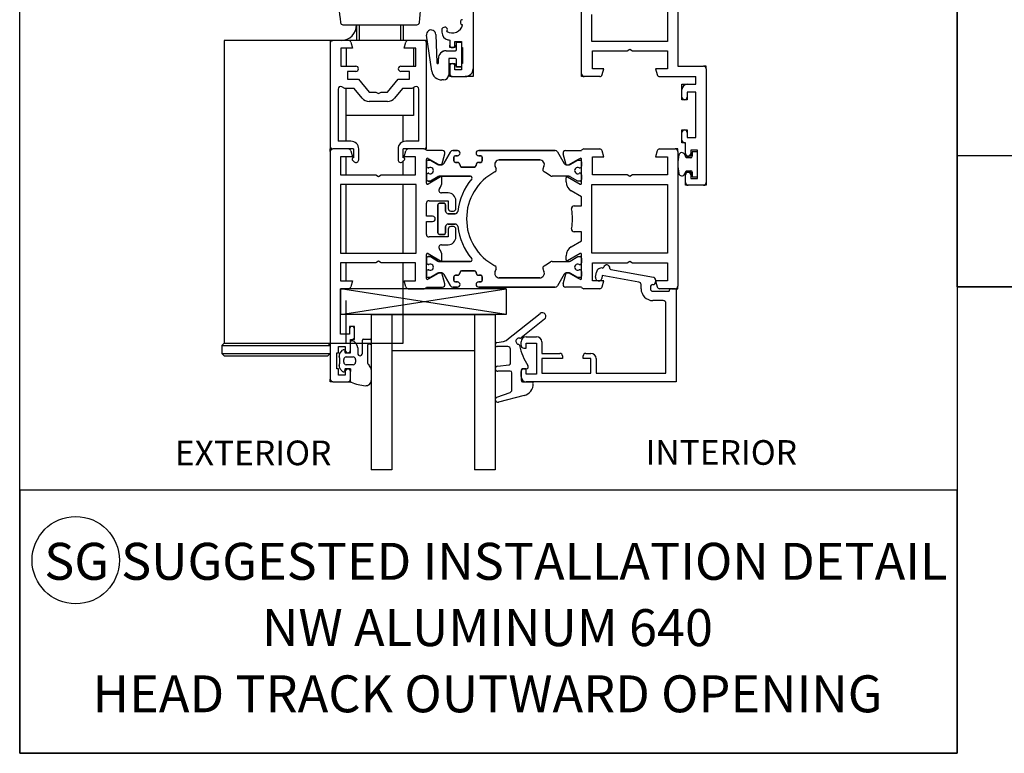
# Model space of a CAD drawing. Units: millimetres. Extents: x 292 to 4324, y 256 to 3812.
# Drawn here: x 2875 to 3066, y 1522 to 1664 of the extents above; entities that cross this region are included whole.
import ezdxf
from ezdxf.enums import TextEntityAlignment as Align

# ---------------------------------------------------------------- set-up
doc = ezdxf.new("R2010")
doc.units = ezdxf.units.MM
doc.styles.add('CG5', font='GOTHIC.TTF', dxfattribs={"height": 0.09375})
doc.styles.add('Romans', font='verdana.ttf', dxfattribs={"height": 3.5})

msp = doc.modelspace()

# ---------------------------------------------------------------- linework, layer by layer
for p, q in [((3002.53, 1703.44), (3002.53, 1654.94)), ((3000.53, 1680.44), (3000.53, 1659.74)), ((2962.93, 1666.64), (2962.93, 1654.44)), ((2983.93, 1653.44), (2983.93, 1666.64)), ((2985.93, 1659.74), (2985.93, 1664.94)), ((2937.79, 1662.94), (2952.06, 1662.94)), ((2940.43, 1662.94), (2940.43, 1659.94)), ((2940.93, 1662.94), (2940.93, 1659.94)), ((2948.93, 1662.94), (2948.93, 1659.94)), ((2949.43, 1662.94), (2949.43, 1659.94)), ((2957.12, 1662.34), (2956.93, 1662.14)), ((2956.93, 1662.14), (2956.93, 1661.5)), ((2954.95, 1654), (2953.94, 1660.92)), ((2954.95, 1653.99), (2953.94, 1660.92)), ((2955.73, 1661.09), (2955.93, 1655.59)), ((2955.73, 1661.08), (2955.93, 1655.59)), ((2935.83, 1659.94), (2914.83, 1659.94)), ((2914.83, 1659.94), (2914.83, 1601.44)), ((2935.33, 1659.94), (2935.33, 1659.44)), ((2935.33, 1659.94), (2935.83, 1659.94)), ((2935.33, 1659.44), (2935.33, 1639.44)), ((2938.84, 1659.94), (2935.83, 1659.94)), ((2937.38, 1658.44), (2937.38, 1654.94)), ((2939.63, 1658.44), (2937.38, 1658.44)), ((2938.43, 1659.94), (2938.43, 1660.11)), ((2938.43, 1658.44), (2938.43, 1654.94)), ((2950.41, 1659.94), (2939.03, 1659.94)), ((2939.32, 1659.56), (2939.63, 1658.44)), ((2949.63, 1658.44), (2949.93, 1659.56)), ((2951.88, 1658.44), (2949.63, 1658.44)), ((2953.43, 1659.94), (2950.41, 1659.94)), ((2951.43, 1658.44), (2951.43, 1654.94)), ((2951.88, 1654.94), (2951.88, 1658.44)), ((2953.93, 1659.94), (2953.43, 1659.94)), ((2953.93, 1659.94), (2953.93, 1659.44)), ((2953.93, 1639.44), (2953.93, 1659.44)), ((2958.43, 1659.97), (2958.43, 1659.04)), ((2958.43, 1658.54), (2958.43, 1659.04)), ((2959.43, 1658.54), (2958.43, 1658.54)), ((2959.43, 1659.04), (2959.43, 1659.74)), ((2959.43, 1659.74), (2960.73, 1659.74)), ((2959.43, 1659.04), (2959.43, 1658.54)), ((2959.73, 1658.14), (2959.73, 1659.59)), ((2959.73, 1659.59), (2960.73, 1659.59)), ((2959.73, 1658.13), (2959.73, 1659.58)), ((2959.73, 1659.58), (2960.73, 1659.58)), ((2960.73, 1659.74), (2960.73, 1658.54)), ((2960.73, 1659.59), (2960.73, 1654.79)), ((2960.73, 1659.58), (2960.73, 1654.78)), ((2960.73, 1658.54), (2960.93, 1658.54)), ((2960.93, 1658.54), (2960.93, 1655.44)), ((3000.53, 1659.74), (2985.93, 1659.74)), ((2956.23, 1655.6), (2956.23, 1656.44)), ((2956.23, 1655.59), (2956.23, 1656.43)), ((2957.73, 1657.94), (2959.53, 1657.94)), ((2957.73, 1657.93), (2959.53, 1657.93)), ((2959.53, 1656.44), (2958.23, 1656.44)), ((2958.23, 1656.44), (2958.23, 1653.29)), ((2959.53, 1656.43), (2958.23, 1656.43)), ((2958.23, 1656.43), (2958.23, 1653.28)), ((2986.03, 1657.94), (2992.71, 1657.94)), ((2986.03, 1654.44), (2986.03, 1657.94)), ((2992.71, 1657.94), (2993.23, 1658.24)), ((2993.23, 1658.24), (2993.75, 1657.94)), ((2993.75, 1657.94), (3000.53, 1657.94)), ((3000.53, 1657.94), (3000.53, 1654.44)), ((2937.38, 1654.94), (2940.28, 1654.94)), ((2948.98, 1654.94), (2951.88, 1654.94)), ((2958.43, 1654.94), (2958.43, 1655.44)), ((2958.43, 1655.44), (2959.43, 1655.44)), ((2958.43, 1654.94), (2958.43, 1653.44)), ((2959.43, 1655.44), (2959.43, 1654.94)), ((2959.43, 1654.24), (2959.43, 1654.94)), ((2959.73, 1654.79), (2959.73, 1656.24)), ((2959.73, 1654.78), (2959.73, 1656.23)), ((2960.73, 1654.79), (2959.73, 1654.79)), ((2960.73, 1654.78), (2959.73, 1654.78)), ((2960.93, 1655.44), (2960.73, 1655.44)), ((2960.73, 1655.44), (2960.73, 1654.24)), ((3002.53, 1654.94), (3007.53, 1654.94)), ((3008.03, 1654.94), (3007.53, 1654.94)), ((3008.03, 1654.44), (3008.03, 1654.94)), ((2938.63, 1653.94), (2938.63, 1652.44)), ((2940.28, 1653.94), (2938.63, 1653.94)), ((2950.63, 1653.94), (2948.98, 1653.94)), ((2950.63, 1652.44), (2950.63, 1653.94)), ((2958.43, 1652.94), (2958.43, 1653.44)), ((2958.93, 1652.94), (2958.43, 1652.94)), ((2958.93, 1652.94), (2961.43, 1652.94)), ((2960.73, 1654.24), (2959.43, 1654.24)), ((2962.93, 1652.94), (2961.43, 1652.94)), ((2962.93, 1654.44), (2962.93, 1652.94)), ((2983.93, 1652.94), (2983.93, 1653.44)), ((2984.43, 1652.94), (2983.93, 1652.94)), ((2987.44, 1652.94), (2984.43, 1652.94)), ((2988.23, 1654.44), (2986.03, 1654.44)), ((2987.92, 1653.31), (2988.23, 1654.44)), ((2998.23, 1654.44), (2998.53, 1653.31)), ((3000.53, 1654.44), (2998.23, 1654.44)), ((2999.01, 1652.94), (3006.03, 1652.94)), ((3006.03, 1651.44), (3006.03, 1652.94)), ((3008.03, 1654.44), (3008.03, 1632.44)), ((2938.14, 1650.64), (2937.58, 1650.96)), ((2938.63, 1652.44), (2940.78, 1652.44)), ((2940.78, 1652.44), (2942.87, 1649.94)), ((2946.38, 1649.94), (2948.48, 1652.44)), ((2948.48, 1652.44), (2950.63, 1652.44)), ((2951.68, 1650.96), (2951.11, 1650.64)), ((2951.43, 1650.82), (2951.43, 1645.44)), ((2957.23, 1652.29), (2956.93, 1652.29)), ((2957.23, 1652.28), (2956.93, 1652.28)), ((3003.33, 1650.44), (3003.33, 1651.44)), ((3003.33, 1651.44), (3004.33, 1651.44)), ((3004.33, 1651.44), (3006.03, 1651.44)), ((2936.83, 1650.53), (2936.83, 1640.44)), ((2939.94, 1650.64), (2938.14, 1650.64)), ((2938.43, 1640.44), (2938.43, 1650.64)), ((2941.49, 1648.78), (2939.94, 1650.64)), ((2942.87, 1649.94), (2944.11, 1649.94)), ((2944.11, 1649.94), (2944.63, 1649.64)), ((2944.63, 1649.64), (2945.15, 1649.94)), ((2945.15, 1649.94), (2946.38, 1649.94)), ((2949.31, 1650.64), (2947.76, 1648.78)), ((2951.11, 1650.64), (2949.31, 1650.64)), ((2952.43, 1640.44), (2952.43, 1650.53)), ((3003.33, 1648.94), (3003.33, 1650.44)), ((3003.33, 1648.44), (3003.33, 1648.94)), ((3006.03, 1649.94), (3004.33, 1649.94)), ((3004.33, 1649.94), (3004.33, 1648.94)), ((3004.33, 1648.94), (3004.33, 1648.44)), ((3006.03, 1641.14), (3006.03, 1649.94)), ((2946.38, 1648.14), (2942.87, 1648.14)), ((3004.33, 1648.44), (3003.33, 1648.44)), ((2951.43, 1645.44), (2938.43, 1645.44)), ((2949.43, 1640.34), (2949.43, 1645.44)), ((3003.33, 1642.14), (3003.33, 1642.64)), ((3003.33, 1642.64), (3004.33, 1642.64)), ((3003.33, 1640.64), (3003.33, 1642.14)), ((3004.33, 1642.64), (3004.33, 1642.14)), ((3004.33, 1642.14), (3004.33, 1641.14)), ((2935.33, 1639.44), (2935.33, 1638.94)), ((2939.33, 1640.44), (2936.83, 1640.44)), ((2952.43, 1640.44), (2949.93, 1640.44)), ((2953.93, 1638.94), (2953.93, 1639.44)), ((3003.33, 1640.14), (3003.33, 1640.64)), ((3003.83, 1640.14), (3003.33, 1640.14)), ((3004.03, 1640.14), (3003.83, 1640.14)), ((3004.03, 1638.04), (3004.03, 1640.14)), ((3004.33, 1641.14), (3006.03, 1641.14)), ((2935.33, 1638.44), (2935.33, 1638.94)), ((2935.33, 1638.94), (2935.83, 1638.94)), ((2935.33, 1638.94), (2935.83, 1638.94)), ((2935.33, 1638.44), (2935.33, 1594.44)), ((2938.84, 1638.94), (2935.83, 1638.94)), ((2939.83, 1638.94), (2935.83, 1638.94)), ((2937.33, 1637.44), (2937.33, 1633.94)), ((2939.63, 1637.44), (2937.33, 1637.44)), ((2938.43, 1633.94), (2938.43, 1637.44)), ((2939.32, 1638.56), (2939.63, 1637.44)), ((2939.83, 1638.94), (2939.83, 1637.24)), ((2940.83, 1636.84), (2940.83, 1638.94)), ((2948.43, 1638.94), (2948.43, 1636.84)), ((2949.43, 1637.24), (2949.43, 1638.94)), ((2953.43, 1638.94), (2949.43, 1638.94)), ((2949.63, 1637.44), (2949.93, 1638.56)), ((2951.83, 1637.44), (2949.63, 1637.44)), ((2953.47, 1638.94), (2950.41, 1638.94)), ((2951.83, 1633.94), (2951.83, 1637.44)), ((2953.43, 1638.94), (2953.93, 1638.94)), ((2957.02, 1638.64), (2953.93, 1638.64)), ((2956.93, 1635.87), (2957.5, 1638.01)), ((2958.58, 1638.39), (2957.27, 1636.11)), ((2957.27, 1636.11), (2958.58, 1638.39)), ((2959.93, 1638.64), (2959.02, 1638.64)), ((2959.02, 1638.64), (2959.93, 1638.64)), ((2959.53, 1637.64), (2959.93, 1637.64)), ((2959.93, 1637.64), (2959.53, 1637.64)), ((2978.83, 1638.64), (2964.03, 1638.64)), ((2964.03, 1638.64), (2978.83, 1638.64)), ((2964.03, 1637.64), (2964.43, 1637.64)), ((2964.43, 1637.64), (2964.03, 1637.64)), ((2979.27, 1638.39), (2980.58, 1636.11)), ((2980.93, 1635.87), (2980.35, 1638.01)), ((2980.84, 1638.64), (2983.93, 1638.64)), ((2984.38, 1638.94), (2987.44, 1638.94)), ((2986.03, 1637.44), (2988.23, 1637.44)), ((2986.03, 1633.94), (2986.03, 1637.44)), ((2988.23, 1637.44), (2987.92, 1638.56)), ((2998.53, 1638.56), (2998.23, 1637.44)), ((2998.23, 1637.44), (3000.53, 1637.44)), ((2999.01, 1638.94), (3002.03, 1638.94)), ((3000.53, 1637.44), (3000.53, 1633.94)), ((3002.53, 1638.94), (3002.03, 1638.94)), ((3002.53, 1638.44), (3002.53, 1638.94)), ((3002.53, 1638.44), (3002.53, 1612.44)), ((3004.13, 1637.24), (3003.87, 1637.86)), ((3004.13, 1637.24), (3003.87, 1637.86)), ((3004.03, 1637.54), (3004.03, 1638.04)), ((3005.03, 1637.54), (3004.03, 1637.54)), ((3006.33, 1638.74), (3005.03, 1638.74)), ((3005.03, 1638.74), (3005.03, 1638.04)), ((3005.03, 1638.04), (3005.03, 1637.54)), ((3006.33, 1638.39), (3005.33, 1638.39)), ((3005.33, 1638.39), (3005.33, 1637.54)), ((3006.33, 1638.39), (3005.33, 1638.39)), ((3005.33, 1638.39), (3005.33, 1637.54)), ((3006.33, 1633.24), (3006.33, 1638.74)), ((3006.33, 1633.59), (3006.33, 1638.39)), ((3006.33, 1633.59), (3006.33, 1638.39)), ((2939.58, 1636.87), (2939.97, 1636.49)), ((2939.83, 1637.24), (2939.69, 1637.21)), ((2949.28, 1636.49), (2949.67, 1636.87)), ((2949.56, 1637.21), (2949.43, 1637.24)), ((2949.43, 1633.94), (2949.43, 1636.63)), ((2953.93, 1632.34), (2953.93, 1636.94)), ((2953.93, 1636.49), (2953.93, 1635.59)), ((2954.23, 1637.11), (2954.7, 1636.83)), ((2954.68, 1636.79), (2954.23, 1636.79)), ((2954.23, 1636.79), (2954.68, 1636.79)), ((2956.16, 1635.93), (2954.68, 1636.79)), ((2954.68, 1636.79), (2956.16, 1635.93)), ((2954.7, 1636.83), (2956.19, 1635.98)), ((2956.19, 1635.98), (2956.39, 1635.86)), ((2956.84, 1635.86), (2956.41, 1635.86)), ((2956.41, 1635.86), (2956.84, 1635.86)), ((2956.84, 1635.86), (2956.41, 1635.86)), ((2959.23, 1636.64), (2959.23, 1637.34)), ((2959.23, 1637.34), (2959.23, 1636.64)), ((2959.93, 1636.34), (2959.53, 1636.34)), ((2959.53, 1636.34), (2959.93, 1636.34)), ((2960.43, 1635.76), (2960.43, 1635.84)), ((2960.43, 1635.84), (2960.43, 1635.76)), ((2963.53, 1635.84), (2963.53, 1635.76)), ((2963.53, 1635.76), (2963.53, 1635.84)), ((2964.43, 1636.34), (2964.03, 1636.34)), ((2964.03, 1636.34), (2964.43, 1636.34)), ((2964.73, 1637.34), (2964.73, 1636.64)), ((2964.73, 1636.64), (2964.73, 1637.34)), ((2967.21, 1635.56), (2967.39, 1635.17)), ((2967.39, 1635.17), (2967.21, 1635.56)), ((2975.83, 1636.84), (2968.02, 1636.84)), ((2968.02, 1636.84), (2975.83, 1636.84)), ((2976.64, 1635.56), (2976.46, 1635.17)), ((2980.93, 1635.87), (2980.93, 1635.87)), ((2981.01, 1635.86), (2981.44, 1635.86)), ((2981.01, 1635.86), (2981.44, 1635.86)), ((2983.15, 1636.83), (2981.46, 1635.86)), ((2981.46, 1635.86), (2981.46, 1635.86)), ((2981.69, 1635.93), (2983.18, 1636.79)), ((2983.63, 1637.11), (2983.15, 1636.83)), ((2983.18, 1636.79), (2983.63, 1636.79)), ((2983.93, 1632.34), (2983.93, 1636.94)), ((2983.93, 1636.49), (2983.93, 1635.59)), ((3005.03, 1637.24), (3004.13, 1637.24)), ((3005.03, 1637.24), (3004.13, 1637.24)), ((2937.33, 1633.94), (2944.11, 1633.94)), ((2944.11, 1633.94), (2944.63, 1633.64)), ((2944.63, 1633.64), (2945.15, 1633.94)), ((2945.15, 1633.94), (2951.83, 1633.94)), ((2953.93, 1633.94), (2953.93, 1633.04)), ((2954.39, 1635.29), (2954.23, 1635.29)), ((2954.23, 1635.29), (2954.39, 1635.29)), ((2954.23, 1634.24), (2954.39, 1634.24)), ((2954.39, 1634.24), (2954.23, 1634.24)), ((2954.68, 1632.74), (2956.16, 1633.59)), ((2956.16, 1633.59), (2954.68, 1632.74)), ((2956.41, 1633.66), (2962.45, 1633.66)), ((2962.45, 1633.66), (2956.41, 1633.66)), ((2963.23, 1635.46), (2960.73, 1635.46)), ((2960.73, 1635.46), (2963.23, 1635.46)), ((2981.44, 1633.66), (2978.21, 1633.66)), ((2983.18, 1632.74), (2981.69, 1633.59)), ((2983.47, 1635.29), (2983.63, 1635.29)), ((2983.63, 1634.24), (2983.47, 1634.24)), ((2983.93, 1633.94), (2983.93, 1633.04)), ((2992.71, 1633.94), (2986.03, 1633.94)), ((2993.23, 1633.64), (2992.71, 1633.94)), ((2993.75, 1633.94), (2993.23, 1633.64)), ((3000.53, 1633.94), (2993.75, 1633.94)), ((3003.87, 1634.11), (3003.9, 1634.19)), ((3003.87, 1634.11), (3003.9, 1634.19)), ((3003.9, 1634.19), (3004.13, 1634.74)), ((3003.9, 1634.19), (3004.13, 1634.74)), ((3004.03, 1633.94), (3004.03, 1634.44)), ((3004.03, 1634.44), (3005.03, 1634.44)), ((3004.03, 1632.44), (3004.03, 1633.94)), ((3004.13, 1634.74), (3005.03, 1634.74)), ((3004.13, 1634.74), (3005.03, 1634.74)), ((3005.03, 1634.44), (3005.03, 1633.94)), ((3005.03, 1633.94), (3005.03, 1633.24)), ((3005.33, 1634.44), (3005.33, 1633.59)), ((3005.33, 1634.44), (3005.33, 1633.59)), ((3005.33, 1633.59), (3006.33, 1633.59)), ((3005.33, 1633.59), (3006.33, 1633.59)), ((2937.33, 1632.09), (2937.33, 1618.79)), ((2951.93, 1632.09), (2937.33, 1632.09)), ((2938.43, 1618.79), (2938.43, 1632.09)), ((2949.43, 1618.79), (2949.43, 1632.09)), ((2951.93, 1618.79), (2951.93, 1632.09)), ((2956.63, 1633.55), (2954.23, 1632.16)), ((2954.23, 1632.74), (2954.68, 1632.74)), ((2954.68, 1632.74), (2954.23, 1632.74)), ((2956.93, 1632.57), (2956.93, 1633.37)), ((2980.93, 1632.57), (2980.93, 1633.37)), ((2981.23, 1633.55), (2983.63, 1632.16)), ((2983.63, 1632.74), (2983.18, 1632.74)), ((2985.93, 1632.09), (3000.53, 1632.09)), ((2985.93, 1618.79), (2985.93, 1632.09)), ((3000.53, 1632.09), (3000.53, 1618.79)), ((3004.03, 1631.94), (3004.03, 1632.44)), ((3004.53, 1631.94), (3004.03, 1631.94)), ((3007.53, 1631.94), (3004.53, 1631.94)), ((3005.03, 1633.24), (3006.33, 1633.24)), ((3008.03, 1631.94), (3007.53, 1631.94)), ((3008.03, 1632.44), (3008.03, 1631.94)), ((2958.13, 1630.44), (2956.82, 1630.44)), ((2983.93, 1629.68), (2981.93, 1630.83)), ((2953.93, 1625.94), (2953.93, 1628.44)), ((2954.43, 1628.94), (2958.13, 1628.94)), ((2956.13, 1628.14), (2956.13, 1622.74)), ((2956.13, 1622.74), (2956.13, 1628.14)), ((2957.33, 1628.44), (2956.43, 1628.44)), ((2956.43, 1628.44), (2957.33, 1628.44)), ((2957.63, 1626.94), (2957.63, 1628.14)), ((2957.63, 1628.14), (2957.63, 1626.94)), ((2958.13, 1628.94), (2958.13, 1627.44)), ((2959.63, 1627.44), (2959.63, 1628.94)), ((2982.49, 1627.94), (2983.93, 1627.94)), ((2983.93, 1627.94), (2983.93, 1629.68)), ((2959.47, 1626.44), (2958.13, 1626.44)), ((2958.13, 1626.44), (2959.47, 1626.44)), ((2958.63, 1626.94), (2959.13, 1626.94)), ((2955.13, 1625.94), (2953.93, 1625.94)), ((2953.93, 1622.44), (2953.93, 1624.94)), ((2953.93, 1624.94), (2955.13, 1624.94)), ((2958.13, 1624.44), (2959.47, 1624.44)), ((2959.47, 1624.44), (2958.13, 1624.44)), ((2956.43, 1622.44), (2957.33, 1622.44)), ((2957.33, 1622.44), (2956.43, 1622.44)), ((2957.63, 1622.74), (2957.63, 1623.94)), ((2957.63, 1623.94), (2957.63, 1622.74)), ((2958.13, 1623.44), (2958.13, 1621.94)), ((2959.13, 1623.94), (2958.63, 1623.94)), ((2959.63, 1621.94), (2959.63, 1623.44)), ((2983.93, 1622.94), (2982.49, 1622.94)), ((2983.93, 1621.19), (2983.93, 1622.94)), ((2958.13, 1621.94), (2954.43, 1621.94)), ((2956.82, 1620.44), (2958.13, 1620.44)), ((2981.93, 1620.04), (2983.93, 1621.19)), ((2937.33, 1618.79), (2951.93, 1618.79)), ((2953.93, 1613.94), (2953.93, 1618.54)), ((2954.23, 1618.71), (2956.63, 1617.32)), ((2983.63, 1618.71), (2981.23, 1617.32)), ((2983.93, 1613.94), (2983.93, 1618.54)), ((3000.53, 1618.79), (2985.93, 1618.79)), ((2937.33, 1616.94), (2937.33, 1613.44)), ((2944.11, 1616.94), (2937.33, 1616.94)), ((2938.43, 1613.44), (2938.43, 1616.94)), ((2944.63, 1617.24), (2944.11, 1616.94)), ((2945.15, 1616.94), (2944.63, 1617.24)), ((2951.83, 1616.94), (2945.15, 1616.94)), ((2949.43, 1601.44), (2949.43, 1616.94)), ((2951.83, 1613.44), (2951.83, 1616.94)), ((2953.93, 1617.84), (2953.93, 1616.94)), ((2954.68, 1618.14), (2954.23, 1618.14)), ((2954.23, 1618.14), (2954.68, 1618.14)), ((2954.39, 1616.64), (2954.23, 1616.64)), ((2954.23, 1616.64), (2954.39, 1616.64)), ((2956.16, 1617.28), (2954.68, 1618.14)), ((2954.68, 1618.14), (2956.16, 1617.28)), ((2962.45, 1617.21), (2956.41, 1617.21)), ((2956.41, 1617.21), (2962.45, 1617.21)), ((2956.93, 1617.5), (2956.93, 1618.3)), ((2978.21, 1617.21), (2981.44, 1617.21)), ((2980.93, 1617.5), (2980.93, 1618.3)), ((2981.69, 1617.28), (2983.18, 1618.14)), ((2983.18, 1618.14), (2983.63, 1618.14)), ((2983.47, 1616.64), (2983.63, 1616.64)), ((2983.93, 1617.84), (2983.93, 1616.94)), ((2986.03, 1616.94), (2992.71, 1616.94)), ((2986.03, 1613.44), (2986.03, 1616.94)), ((2992.71, 1616.94), (2993.23, 1617.24)), ((2993.23, 1617.24), (2993.75, 1616.94)), ((2993.75, 1616.94), (3000.53, 1616.94)), ((3000.53, 1616.94), (3000.53, 1613.44)), ((2953.93, 1615.29), (2953.93, 1614.39)), ((2954.23, 1615.59), (2954.39, 1615.59)), ((2954.39, 1615.59), (2954.23, 1615.59)), ((2956.19, 1614.9), (2954.23, 1613.76)), ((2954.68, 1614.09), (2956.16, 1614.94)), ((2956.16, 1614.94), (2954.68, 1614.09)), ((2956.39, 1615.01), (2956.19, 1614.9)), ((2956.39, 1615.01), (2956.39, 1615.01)), ((2956.39, 1615.01), (2956.39, 1615.01)), ((2956.41, 1615.01), (2956.84, 1615.01)), ((2956.84, 1615.01), (2956.41, 1615.01)), ((2956.41, 1615.01), (2956.84, 1615.01)), ((2957.5, 1612.86), (2956.93, 1615)), ((2957.27, 1614.76), (2958.58, 1612.49)), ((2958.58, 1612.49), (2957.27, 1614.76)), ((2960.43, 1615.04), (2960.43, 1615.11)), ((2960.43, 1615.11), (2960.43, 1615.04)), ((2960.73, 1615.41), (2963.23, 1615.41)), ((2963.23, 1615.41), (2960.73, 1615.41)), ((2963.53, 1615.11), (2963.53, 1615.04)), ((2963.53, 1615.04), (2963.53, 1615.11)), ((2967.39, 1615.7), (2967.21, 1615.32)), ((2967.21, 1615.32), (2967.39, 1615.7)), ((2976.46, 1615.7), (2976.64, 1615.32)), ((2980.58, 1614.76), (2979.27, 1612.49)), ((2980.35, 1612.86), (2980.93, 1615)), ((2981.01, 1615.01), (2981.44, 1615.01)), ((2981.44, 1615.01), (2981.01, 1615.01)), ((2981.46, 1615.01), (2983.15, 1614.04)), ((2983.18, 1614.09), (2981.69, 1614.94)), ((2983.63, 1615.59), (2983.47, 1615.59)), ((2983.93, 1615.29), (2983.93, 1614.39)), ((2986.64, 1614.14), (2986.82, 1615.13)), ((2989.55, 1615.64), (2997.82, 1614.14)), ((2937.33, 1613.44), (2939.63, 1613.44)), ((2939.63, 1613.44), (2939.32, 1612.31)), ((2949.63, 1613.44), (2951.83, 1613.44)), ((2949.93, 1612.31), (2949.63, 1613.44)), ((2954.23, 1614.09), (2954.68, 1614.09)), ((2954.68, 1614.09), (2954.23, 1614.09)), ((2959.23, 1613.54), (2959.23, 1614.24)), ((2959.23, 1614.24), (2959.23, 1613.54)), ((2959.53, 1614.54), (2959.93, 1614.54)), ((2959.93, 1614.54), (2959.53, 1614.54)), ((2959.93, 1613.24), (2959.53, 1613.24)), ((2959.53, 1613.24), (2959.93, 1613.24)), ((2964.03, 1614.54), (2964.43, 1614.54)), ((2964.43, 1614.54), (2964.03, 1614.54)), ((2964.43, 1613.24), (2964.03, 1613.24)), ((2964.03, 1613.24), (2964.43, 1613.24)), ((2964.73, 1614.24), (2964.73, 1613.54)), ((2964.73, 1613.54), (2964.73, 1614.24)), ((2968.02, 1614.04), (2975.83, 1614.04)), ((2975.83, 1614.04), (2968.02, 1614.04)), ((2983.15, 1614.04), (2983.63, 1613.76)), ((2983.63, 1614.09), (2983.18, 1614.09)), ((2988.23, 1613.44), (2986.03, 1613.44)), ((2987.92, 1614.52), (2987.82, 1613.93)), ((2995.02, 1613.22), (2987.92, 1614.52)), ((2987.92, 1612.31), (2988.23, 1613.44)), ((2995.43, 1611.94), (2995.43, 1612.73)), ((2998.23, 1613.64), (2998.23, 1613.24)), ((2998.23, 1613.44), (2998.53, 1612.31)), ((3000.53, 1613.44), (2998.23, 1613.44)), ((2937.33, 1603.14), (2937.33, 1611.94)), ((2937.33, 1611.94), (2938.84, 1611.94)), ((2969.33, 1606.94), (2937.33, 1611.94)), ((2937.33, 1606.94), (2969.33, 1611.94)), ((2969.33, 1611.94), (2937.33, 1611.94)), ((2937.33, 1611.94), (2937.33, 1606.94)), ((2950.41, 1611.94), (2953.47, 1611.94)), ((2953.93, 1612.24), (2957.02, 1612.24)), ((2959.02, 1612.24), (2959.93, 1612.24)), ((2959.93, 1612.24), (2959.02, 1612.24)), ((2964.03, 1612.24), (2978.83, 1612.24)), ((2978.83, 1612.24), (2964.03, 1612.24)), ((2969.33, 1611.94), (2969.33, 1606.94)), ((2983.93, 1612.24), (2980.84, 1612.24)), ((2987.44, 1611.94), (2984.38, 1611.94)), ((2997.23, 1612.24), (2997.23, 1611.94)), ((2997.73, 1611.44), (3000.83, 1611.44)), ((3002.03, 1611.94), (2999.01, 1611.94)), ((3001.33, 1611.94), (3002.23, 1611.94)), ((3002.03, 1611.94), (3002.53, 1611.94)), ((3002.23, 1611.94), (3002.23, 1593.94)), ((3002.53, 1611.94), (3002.53, 1612.44)), ((2938.43, 1601.44), (2938.43, 1609.64)), ((2999.73, 1609.64), (2997.73, 1609.64)), ((3000.23, 1595.64), (3000.23, 1609.14)), ((2969.33, 1606.94), (2937.33, 1606.94)), ((2943.23, 1606.94), (2943.23, 1576.94)), ((2943.23, 1606.94), (2967.23, 1606.94)), ((2947.23, 1606.94), (2947.23, 1576.94)), ((2963.23, 1606.94), (2963.23, 1576.94)), ((2967.23, 1606.94), (2967.23, 1576.94)), ((2969.5, 1602.04), (2975.89, 1607.14)), ((2976.76, 1606.05), (2972.23, 1602.42)), ((2939.03, 1603.14), (2937.33, 1603.14)), ((2940.03, 1604.64), (2939.03, 1604.64)), ((2939.03, 1604.64), (2939.03, 1604.14)), ((2939.03, 1604.14), (2939.03, 1603.14)), ((2940.03, 1604.14), (2940.03, 1604.64)), ((2940.03, 1602.64), (2940.03, 1604.14)), ((2914.83, 1601.44), (2914.33, 1600.94)), ((2914.83, 1601.44), (2949.43, 1601.44)), ((2935.33, 1600.94), (2934.83, 1601.44)), ((2939.23, 1600.04), (2939.23, 1602.14)), ((2939.23, 1602.14), (2939.53, 1602.14)), ((2939.23, 1599.54), (2939.23, 1601.69)), ((2939.53, 1602.14), (2940.03, 1602.14)), ((2940.03, 1602.14), (2940.03, 1602.64)), ((2941.53, 1599.44), (2941.53, 1601.99)), ((2941.73, 1602.19), (2943.03, 1602.19)), ((2943.23, 1601.99), (2943.23, 1601.39)), ((2967.56, 1601.54), (2968.8, 1601.73)), ((2972.23, 1600.94), (2972.23, 1601.64)), ((2973.23, 1602.64), (2975.23, 1602.64)), ((2973.23, 1601.44), (2975.23, 1601.44)), ((2973.23, 1600.44), (2973.23, 1601.44)), ((2975.23, 1601.44), (2975.23, 1595.44)), ((2976.23, 1601.64), (2976.23, 1599.44)), ((2914.33, 1600.94), (2914.33, 1599.44)), ((2914.33, 1600.94), (2935.33, 1600.94)), ((2914.83, 1598.94), (2914.33, 1599.44)), ((2914.33, 1599.44), (2935.33, 1599.44)), ((2934.83, 1598.94), (2935.33, 1599.44)), ((2936.63, 1596.44), (2936.63, 1599.54)), ((2936.63, 1599.54), (2936.93, 1599.54)), ((2936.93, 1599.54), (2936.93, 1600.74)), ((2936.93, 1600.74), (2938.23, 1600.74)), ((2937.14, 1599.38), (2937.71, 1600.06)), ((2938.06, 1600), (2938.23, 1599.54)), ((2938.23, 1600.74), (2938.23, 1600.04)), ((2938.23, 1600.04), (2938.23, 1599.54)), ((2938.23, 1599.54), (2939.23, 1599.54)), ((2938.23, 1599.54), (2939.23, 1599.54)), ((2939.23, 1599.54), (2939.23, 1600.04)), ((2940.63, 1600.5), (2940.63, 1599.44)), ((2942.53, 1600.99), (2942.53, 1597.81)), ((2943.03, 1601.19), (2942.73, 1601.19)), ((2963.23, 1599.94), (2947.23, 1599.94)), ((2969.67, 1600.75), (2967.63, 1600.75)), ((2970.17, 1597.52), (2970.17, 1600.25)), ((2972.73, 1600.44), (2973.23, 1600.44)), ((2976.23, 1599.44), (2979.73, 1599.44)), ((2984.73, 1599.44), (2985.73, 1599.44)), ((2914.83, 1598.94), (2934.83, 1598.94)), ((2937.93, 1597.74), (2937.93, 1598.24)), ((2938.43, 1598.74), (2939.73, 1598.74)), ((2940.23, 1598.24), (2940.23, 1597.74)), ((2980.23, 1598.44), (2976.23, 1598.44)), ((2976.23, 1598.44), (2976.23, 1595.64)), ((2980.23, 1598.94), (2980.23, 1598.44)), ((2984.23, 1598.44), (2984.23, 1598.94)), ((2985.73, 1598.44), (2984.23, 1598.44)), ((2985.73, 1595.64), (2985.73, 1598.44)), ((2986.73, 1598.44), (2986.73, 1595.64)), ((2936.93, 1596.44), (2936.63, 1596.44)), ((2936.93, 1595.24), (2936.93, 1596.44)), ((2937.71, 1595.91), (2937.14, 1596.59)), ((2938.23, 1596.44), (2938.06, 1595.97)), ((2938.23, 1595.94), (2938.23, 1596.44)), ((2938.23, 1596.44), (2939.23, 1596.44)), ((2939.23, 1596.44), (2938.23, 1596.44)), ((2938.23, 1595.94), (2938.23, 1595.24)), ((2939.73, 1597.24), (2938.43, 1597.24)), ((2939.23, 1596.44), (2939.23, 1595.94)), ((2939.23, 1594.02), (2939.23, 1596.44)), ((2939.23, 1594.44), (2939.23, 1595.94)), ((2942.82, 1597.11), (2942.93, 1596.99)), ((2943.23, 1596.29), (2943.23, 1594.19)), ((2967.67, 1596.98), (2969.9, 1597.22)), ((2970.13, 1595.99), (2967.73, 1595.99)), ((2970.43, 1592.37), (2970.43, 1595.69)), ((2972.23, 1596.14), (2972.23, 1594.24)), ((2972.23, 1594.94), (2972.23, 1595.94)), ((2973.23, 1596.44), (2972.53, 1596.44)), ((2972.73, 1596.44), (2973.23, 1596.44)), ((2973.23, 1595.44), (2973.23, 1596.44)), ((2976.23, 1595.64), (2985.73, 1595.64)), ((2986.73, 1595.64), (3000.23, 1595.64)), ((2935.33, 1593.94), (2935.33, 1594.44)), ((2935.83, 1593.94), (2935.33, 1593.94)), ((2935.83, 1593.94), (2938.73, 1593.94)), ((2938.23, 1595.24), (2936.93, 1595.24)), ((2938.73, 1593.94), (2939.23, 1593.94)), ((2939.23, 1593.94), (2939.23, 1594.44)), ((2972.53, 1593.94), (2974.28, 1593.94)), ((2975.23, 1595.44), (2973.23, 1595.44)), ((3002.23, 1593.94), (2973.23, 1593.94)), ((2967.55, 1590.97), (2970.1, 1591.9)), ((2972.81, 1591.28), (2967.85, 1590.02)), ((2947.23, 1576.94), (2943.23, 1576.94)), ((2967.23, 1576.94), (2963.23, 1576.94))]:
    msp.add_line(p, q)
for points in [[(2875.27, 1828.52), (3056.58, 1828.52), (3056.58, 1522.14), (2875.27, 1522.14)], [(3056.58, 1828.52), (3249.82, 1828.52), (3249.82, 1612.28), (3056.58, 1612.28)], [(3056.58, 1612.28), (3249.82, 1612.28), (3249.82, 1637.62), (3056.58, 1637.62)], [(2875.27, 1522.14), (3056.58, 1522.14), (3056.58, 1572.98), (2875.27, 1572.98)]]:
    msp.add_lwpolyline(points, close=True)
msp.add_circle((2886.11, 1559.46), 8.44)
for centre, radius, start, end in [((2986.93, 1669.44), 50, 173.0379, 186.9621), ((2902.93, 1669.44), 50, 353.0379, 6.962), ((2937.79, 1663.44), 0.5, 186.9621, 270), ((2937.43, 1662.94), 3, 270, 360), ((2952.06, 1663.44), 0.5, 270, 353.0379), ((2957.48, 1661.99), 0.5, 322.0047, 135), ((2958.93, 1663.44), 2.05, 239.0095, 345.9905), ((2960.98, 1663.44), 0.5, 97.0047, 262.9953), ((2954.83, 1661.05), 0.9, 2.1099, 188.3086), ((2954.83, 1661.05), 0.9, 2.1099, 188.3086), ((2958.43, 1661.5), 1.5, 180, 255.5225), ((2935.83, 1659.44), 0.5, 90, 180), ((2938.84, 1659.44), 0.5, 15, 90), ((2950.41, 1659.44), 0.5, 90, 165), ((2953.43, 1659.44), 0.5, 0, 90), ((2958.93, 1663.44), 3.5, 255.5225, 261.7868), ((2958.93, 1659.04), 0.5, 180, 0), ((2957.73, 1656.44), 1.5, 90, 180), ((2957.73, 1656.43), 1.5, 90, 180), ((2959.53, 1658.14), 0.2, 270, 0), ((2959.53, 1658.13), 0.2, 270, 0), ((2959.53, 1656.24), 0.2, 0, 90), ((2959.53, 1656.23), 0.2, 0, 90), ((2940.28, 1654.44), 0.5, 270, 90), ((2948.98, 1654.44), 0.5, 90, 270), ((2956.08, 1655.6), 0.149, 182.1099, 0), ((2956.08, 1655.59), 0.149, 182.1099, 0), ((2958.93, 1654.94), 0.5, 0, 180), ((3007.53, 1654.44), 0.5, 0, 90), ((2956.93, 1654.29), 2, 188.3086, 270), ((2956.93, 1654.28), 2, 188.3086, 270), ((2957.23, 1653.29), 1, 270, 0), ((2957.23, 1653.28), 1, 270, 0), ((2958.93, 1653.44), 0.5, 180, 270), ((2961.43, 1654.44), 1.5, 270, 0), ((2984.43, 1653.44), 0.5, 180, 270), ((2987.44, 1653.44), 0.5, 270, 345), ((2999.01, 1653.44), 0.5, 195, 270), ((2937.33, 1650.53), 0.5, 60, 180), ((2951.93, 1650.53), 0.5, 0, 120), ((3004.33, 1650.44), 1, 90, 180), ((3003.83, 1648.94), 0.5, 180, 0), ((2942.87, 1649.94), 1.8, 220, 270), ((2946.38, 1649.94), 1.8, 270, 320), ((3003.83, 1642.14), 0.5, 0, 180), ((2935.83, 1639.44), 0.5, 180, 270), ((2939.33, 1638.94), 1.5, 0, 90), ((2949.93, 1638.94), 1.5, 90, 180), ((2953.43, 1639.44), 0.5, 270, 0), ((3003.83, 1640.64), 0.5, 180, 270), ((2935.83, 1638.44), 0.5, 90, 180), ((2938.84, 1638.44), 0.5, 15, 90), ((2950.41, 1638.44), 0.5, 90, 165), ((2953.47, 1638.44), 0.5, 23.5782, 90), ((2957.02, 1638.14), 0.5, 345, 90), ((2959.02, 1638.14), 0.5, 90, 150), ((2959.02, 1638.14), 0.5, 90, 150), ((2959.53, 1637.34), 0.3, 90, 180), ((2959.53, 1637.34), 0.3, 90, 180), ((2959.93, 1638.14), 0.5, 270, 90), ((2959.93, 1638.14), 0.5, 270, 90), ((2964.03, 1638.14), 0.5, 90, 270), ((2964.03, 1638.14), 0.5, 90, 270), ((2964.43, 1637.34), 0.3, 0, 90), ((2964.43, 1637.34), 0.3, 0, 90), ((2978.83, 1638.14), 0.5, 30, 90), ((2980.84, 1638.14), 0.5, 90, 195), ((2984.38, 1638.44), 0.5, 90, 156.4218), ((2987.44, 1638.44), 0.5, 15, 90), ((2999.01, 1638.44), 0.5, 90, 165), ((3002.03, 1638.44), 0.5, 0, 90), ((3010.53, 1635.99), 8, 167.1163, 192.8837), ((3010.53, 1635.99), 8, 167.1163, 192.8837), ((3003.31, 1637.64), 0.6, 22.3896, 167.1163), ((3003.31, 1637.64), 0.6, 22.3896, 167.1163), ((3004.53, 1638.04), 0.5, 180, 0), ((3005.03, 1637.54), 0.3, 270, 0), ((3005.03, 1637.54), 0.3, 270, 0), ((2939.73, 1637.01), 0.2, 100, 225), ((2940.33, 1636.84), 0.5, 225, 0), ((2948.93, 1636.84), 0.5, 180, 315), ((2949.53, 1637.01), 0.2, 315, 80), ((2954.13, 1636.94), 0.2, 60, 180), ((2954.23, 1636.49), 0.3, 90, 180), ((2954.23, 1636.49), 0.3, 90, 180), ((2954.23, 1635.59), 0.3, 180, 270), ((2954.23, 1635.59), 0.3, 180, 270), ((2956.41, 1636.36), 0.5, 240, 270), ((2956.41, 1636.36), 0.5, 240, 270), ((2956.41, 1636.36), 0.5, 267.1026, 270), ((2956.84, 1636.36), 0.5, 270, 330), ((2956.84, 1636.36), 0.5, 270, 330), ((2956.84, 1636.36), 0.5, 270, 280.1659), ((2959.53, 1636.64), 0.3, 180, 270), ((2959.53, 1636.64), 0.3, 180, 270), ((2959.93, 1635.84), 0.5, 0, 90), ((2959.93, 1635.84), 0.5, 0, 90), ((2960.73, 1635.76), 0.3, 180, 270), ((2960.73, 1635.76), 0.3, 180, 270), ((2963.23, 1635.76), 0.3, 270, 0), ((2963.23, 1635.76), 0.3, 270, 0), ((2964.03, 1635.84), 0.5, 90, 180), ((2964.03, 1635.84), 0.5, 90, 180), ((2964.43, 1636.64), 0.3, 270, 0), ((2964.43, 1636.64), 0.3, 270, 0), ((2968.02, 1635.94), 0.9, 90, 205), ((2968.02, 1635.94), 0.9, 90, 205), ((2975.83, 1635.94), 0.9, 335, 90), ((2981.01, 1636.36), 0.5, 210, 270), ((2981.01, 1636.36), 0.5, 259.8341, 270), ((2981.44, 1636.36), 0.5, 270, 300), ((2981.44, 1636.36), 0.5, 270, 272.8974), ((2983.73, 1636.94), 0.2, 0, 120), ((2983.63, 1636.49), 0.3, 0, 90), ((2983.63, 1635.59), 0.3, 270, 0), ((2954.23, 1633.94), 0.3, 90, 180), ((2954.23, 1633.94), 0.3, 90, 180), ((2954.68, 1634.76), 0.6, 241.045, 118.955), ((2954.68, 1634.76), 0.6, 241.045, 118.955), ((2956.41, 1633.16), 0.5, 90, 120), ((2956.41, 1633.16), 0.5, 90, 120), ((2971.93, 1625.44), 10.25, 117.6659, 242.3341), ((2971.93, 1625.44), 10.25, 117.6659, 242.3341), ((2962.45, 1633.36), 0.3, 320.0813, 90), ((2962.45, 1633.36), 0.3, 320.0813, 90), ((2966.93, 1634.96), 0.5, 297.6659, 25), ((2966.93, 1634.96), 0.5, 297.6659, 25), ((2976.92, 1634.96), 0.5, 155, 242.3341), ((2971.93, 1625.44), 10.25, 54.2553, 62.3341), ((2978.21, 1634.16), 0.5, 234.2553, 270), ((2981.44, 1633.16), 0.5, 60, 90), ((2983.18, 1634.76), 0.6, 61.045, 298.955), ((2983.63, 1633.94), 0.3, 0, 90), ((3003.31, 1634.34), 0.6, 192.8837, 337.6104), ((3003.31, 1634.34), 0.6, 192.8837, 337.6104), ((3004.53, 1633.94), 0.5, 0, 180), ((3005.03, 1634.44), 0.3, 0, 90), ((3005.03, 1634.44), 0.3, 0, 90), ((2954.23, 1633.04), 0.3, 180, 270), ((2954.23, 1633.04), 0.3, 180, 270), ((2954.13, 1632.34), 0.2, 180, 300), ((2954.93, 1632.57), 2, 319.279, 0), ((2956.73, 1633.37), 0.2, 0, 120), ((2971.93, 1625.44), 12.05, 140.0813, 173.1355), ((2971.93, 1625.44), 12.05, 140.0813, 173.1355), ((2981.13, 1633.37), 0.2, 60, 180), ((2982.93, 1632.57), 2, 180, 240), ((2983.63, 1633.04), 0.3, 270, 0), ((2983.73, 1632.34), 0.2, 240, 0), ((3004.53, 1632.44), 0.5, 180, 270), ((3007.53, 1632.44), 0.5, 270, 0), ((2956.82, 1630.94), 0.5, 139.279, 270), ((2958.13, 1628.94), 1.5, 0, 90), ((2954.43, 1628.44), 0.5, 90, 180), ((2956.43, 1628.14), 0.3, 90, 180), ((2956.43, 1628.14), 0.3, 90, 180), ((2957.33, 1628.14), 0.3, 0, 90), ((2957.33, 1628.14), 0.3, 0, 90), ((2982.49, 1627.44), 0.5, 90, 190.7222), ((2958.13, 1626.94), 0.5, 180, 270), ((2958.13, 1626.94), 0.5, 180, 270), ((2958.63, 1627.44), 0.5, 180, 270), ((2959.13, 1627.44), 0.5, 270, 0), ((2959.47, 1626.94), 0.5, 270, 353.1355), ((2959.47, 1626.94), 0.5, 270, 353.1355), ((2971.93, 1625.44), 10.25, 349.2778, 10.7222), ((2955.13, 1625.44), 0.5, 270, 90), ((2958.13, 1623.94), 0.5, 90, 180), ((2958.13, 1623.94), 0.5, 90, 180), ((2959.47, 1623.94), 0.5, 6.8645, 90), ((2959.47, 1623.94), 0.5, 6.8645, 90), ((2954.43, 1622.44), 0.5, 180, 270), ((2956.43, 1622.74), 0.3, 180, 270), ((2956.43, 1622.74), 0.3, 180, 270), ((2957.33, 1622.74), 0.3, 270, 0), ((2957.33, 1622.74), 0.3, 270, 0), ((2958.63, 1623.44), 0.5, 90, 180), ((2959.13, 1623.44), 0.5, 0, 90), ((2971.93, 1625.44), 12.05, 186.8645, 219.9187), ((2971.93, 1625.44), 12.05, 186.8645, 219.9187), ((2982.49, 1623.44), 0.5, 169.2778, 270), ((2956.82, 1619.94), 0.5, 90, 220.721), ((2958.13, 1621.94), 1.5, 270, 0), ((2954.13, 1618.54), 0.2, 60, 180), ((2954.93, 1618.3), 2, 0, 40.721), ((2982.93, 1618.3), 2, 120, 180), ((2983.73, 1618.54), 0.2, 0, 120), ((2954.23, 1617.84), 0.3, 90, 180), ((2954.23, 1617.84), 0.3, 90, 180), ((2954.23, 1616.94), 0.3, 180, 270), ((2954.23, 1616.94), 0.3, 180, 270), ((2954.68, 1616.11), 0.6, 241.045, 118.955), ((2954.68, 1616.11), 0.6, 241.045, 118.955), ((2956.41, 1617.71), 0.5, 240, 270), ((2956.41, 1617.71), 0.5, 240, 270), ((2956.73, 1617.5), 0.2, 240, 0), ((2962.45, 1617.51), 0.3, 270, 39.9187), ((2962.45, 1617.51), 0.3, 270, 39.9187), ((2971.93, 1625.44), 10.25, 297.6659, 305.7447), ((2978.21, 1616.71), 0.5, 90, 125.7447), ((2981.13, 1617.5), 0.2, 180, 300), ((2981.44, 1617.71), 0.5, 270, 300), ((2983.18, 1616.11), 0.6, 61.045, 298.955), ((2983.63, 1617.84), 0.3, 0, 90), ((2983.63, 1616.94), 0.3, 270, 0), ((2988.79, 1615.94), 0.6, 353.2357, 166.0691), ((2954.23, 1615.29), 0.3, 90, 180), ((2954.23, 1615.29), 0.3, 90, 180), ((2956.41, 1614.51), 0.5, 90, 120), ((2956.41, 1614.51), 0.5, 90, 120), ((2956.41, 1614.51), 0.5, 90, 92.8974), ((2956.84, 1614.51), 0.5, 30, 90), ((2956.84, 1614.51), 0.5, 30, 90), ((2956.84, 1614.51), 0.5, 79.8341, 90), ((2959.93, 1615.04), 0.5, 270, 0), ((2959.93, 1615.04), 0.5, 270, 0), ((2960.73, 1615.11), 0.3, 90, 180), ((2960.73, 1615.11), 0.3, 90, 180), ((2963.23, 1615.11), 0.3, 0, 90), ((2963.23, 1615.11), 0.3, 0, 90), ((2964.03, 1615.04), 0.5, 180, 270), ((2964.03, 1615.04), 0.5, 180, 270), ((2968.02, 1614.94), 0.9, 155, 270), ((2968.02, 1614.94), 0.9, 155, 270), ((2966.93, 1615.91), 0.5, 335, 62.3341), ((2966.93, 1615.91), 0.5, 335, 62.3341), ((2975.83, 1614.94), 0.9, 270, 25), ((2976.92, 1615.91), 0.5, 117.6659, 205), ((2981.01, 1614.51), 0.5, 90, 150), ((2981.01, 1614.51), 0.5, 90, 100.1659), ((2981.44, 1614.51), 0.5, 87.1026, 90), ((2981.44, 1614.51), 0.5, 60, 90), ((2983.63, 1615.29), 0.3, 0, 90), ((2987.8, 1614.95), 1, 79.5777, 169.6523), ((2988.02, 1616.13), 0.2, 259.5777, 346.0691), ((2989.59, 1615.84), 0.2, 173.2357, 259.6523), ((2954.23, 1614.39), 0.3, 180, 270), ((2954.23, 1614.39), 0.3, 180, 270), ((2954.13, 1613.94), 0.2, 180, 300), ((2957.02, 1612.74), 0.5, 270, 15), ((2959.53, 1614.24), 0.3, 90, 180), ((2959.53, 1614.24), 0.3, 90, 180), ((2959.53, 1613.54), 0.3, 180, 270), ((2959.53, 1613.54), 0.3, 180, 270), ((2959.93, 1612.74), 0.5, 270, 90), ((2959.93, 1612.74), 0.5, 270, 90), ((2964.03, 1612.74), 0.5, 90, 270), ((2964.03, 1612.74), 0.5, 90, 270), ((2964.43, 1614.24), 0.3, 0, 90), ((2964.43, 1614.24), 0.3, 0, 90), ((2964.43, 1613.54), 0.3, 270, 0), ((2964.43, 1613.54), 0.3, 270, 0), ((2980.84, 1612.74), 0.5, 165, 270), ((2983.63, 1614.39), 0.3, 270, 0), ((2983.73, 1613.94), 0.2, 240, 0), ((2987.23, 1614.04), 0.6, 169.6523, 349.6523), ((2994.93, 1612.73), 0.5, 0, 79.6523), ((2997.73, 1612.24), 0.5, 90, 180), ((2997.73, 1613.24), 0.5, 270, 0), ((2997.73, 1613.64), 0.5, 0, 79.6523), ((2938.84, 1612.44), 0.5, 270, 345), ((2950.41, 1612.44), 0.5, 195, 270), ((2953.47, 1612.44), 0.5, 270, 336.4218), ((2959.02, 1612.74), 0.5, 210, 270), ((2959.02, 1612.74), 0.5, 210, 270), ((2978.83, 1612.74), 0.5, 270, 330), ((2984.38, 1612.44), 0.5, 203.5782, 270), ((2987.44, 1612.44), 0.5, 270, 345), ((2997.73, 1611.94), 2.3, 180, 270), ((2997.73, 1611.94), 0.5, 180, 270), ((2999.01, 1612.44), 0.5, 195, 270), ((3001.33, 1611.44), 0.5, 90, 180), ((3002.03, 1612.44), 0.5, 270, 0), ((2999.73, 1609.14), 0.5, 0, 90), ((2976.33, 1606.59), 0.7, 308.6, 128.6), ((2939.53, 1604.14), 0.5, 0, 180), ((2939.43, 1601.69), 0.2, 80.4059, 180), ((2939.23, 1600.5), 1.4, 0, 80.4059), ((2939.53, 1602.64), 0.5, 270, 0), ((2941.73, 1601.99), 0.2, 90, 180), ((2943.03, 1601.99), 0.2, 0, 90), ((2943.03, 1601.39), 0.2, 270, 0), ((2967.63, 1601.15), 0.4, 98.9, 270), ((2968.57, 1603.22), 1.5, 278.9, 308.6), ((2971.83, 1601.78), 0.6, 76.3209, 259.2413), ((2972.04, 1602.66), 0.3, 256.3209, 308.6), ((2973.23, 1601.64), 1, 90, 180), ((2975.23, 1601.64), 1, 0, 90), ((2937.53, 1599.06), 0.5, 140, 197.9079), ((2937.87, 1599.94), 0.2, 20, 140), ((2938.73, 1600.04), 0.5, 180, 0), ((2941.08, 1599.44), 0.45, 180, 0), ((2942.73, 1600.99), 0.2, 90, 180), ((2969.67, 1600.25), 0.5, 0, 90), ((2971.66, 1600.9), 0.3, 11.6898, 79.2413), ((2981.85, 1602.75), 10.06, 190.2418, 214.2806), ((2972.73, 1600.94), 0.5, 180, 270), ((2979.73, 1598.94), 0.5, 0, 90), ((2984.73, 1598.94), 0.5, 90, 180), ((2985.73, 1598.44), 1, 0, 90), ((2934.2, 1597.99), 3, 342.0921, 17.9079), ((2938.43, 1598.24), 0.5, 90, 180), ((2938.43, 1597.74), 0.5, 180, 270), ((2939.73, 1598.24), 0.5, 0, 90), ((2939.73, 1597.74), 0.5, 270, 0), ((2943.53, 1597.81), 1, 180, 225), ((2969.87, 1597.52), 0.3, 276.13, 0), ((2937.53, 1596.91), 0.5, 162.0921, 220), ((2937.87, 1596.04), 0.2, 220, 340), ((2938.73, 1595.94), 0.5, 0, 180), ((2942.23, 1596.29), 1, 0, 45), ((2967.73, 1596.49), 0.5, 96.13, 270), ((2970.13, 1595.69), 0.3, 0, 90), ((2972.73, 1595.94), 0.5, 90, 180), ((2972.53, 1596.14), 0.3, 90, 180), ((2973.23, 1596.84), 0.4, 270, 38.6539), ((2935.83, 1594.44), 0.5, 180, 270), ((2938.73, 1594.44), 0.5, 270, 0), ((2939.43, 1594.02), 0.2, 180, 249.4846), ((2943.23, 1604.18), 11.04, 249.4846, 264.2854), ((2942.23, 1594.19), 1, 264.2854, 0), ((2973.23, 1594.94), 1, 180, 270), ((2972.53, 1594.24), 0.3, 180, 270), ((2972.23, 1593.56), 2.36, 284.25, 1.9958), ((2974.28, 1593.64), 0.3, 1.9958, 90), ((2969.93, 1592.37), 0.5, 290, 0), ((2967.73, 1590.5), 0.5, 110, 284.25)]:
    msp.add_arc(centre, radius, start, end)

# ---------------------------------------------------------------- texts
at = {"style": 'Romans'}
for s, p in [('EXTERIOR', (2905.28, 1577.82)), ('INTERIOR', (2996.28, 1577.9))]:
    msp.add_text(s, height=4.766, dxfattribs=at).set_placement(p)
at = {"style": 'CG5'}
for s, height, p in [('SG', 7.144, (2886.29, 1555.67)), ('SUGGESTED INSTALLATION DETAIL', 7.1438, (2974.78, 1555.67)), ('NW ALUMINUM 640', 7.1438, (2965.73, 1542.86)), ('HEAD TRACK OUTWARD OPENING', 7.1438, (2965.73, 1530.06))]:
    msp.add_text(s, height=height, dxfattribs=at).set_placement(p, align=Align.CENTER)

doc.saveas('drawing.dxf')
